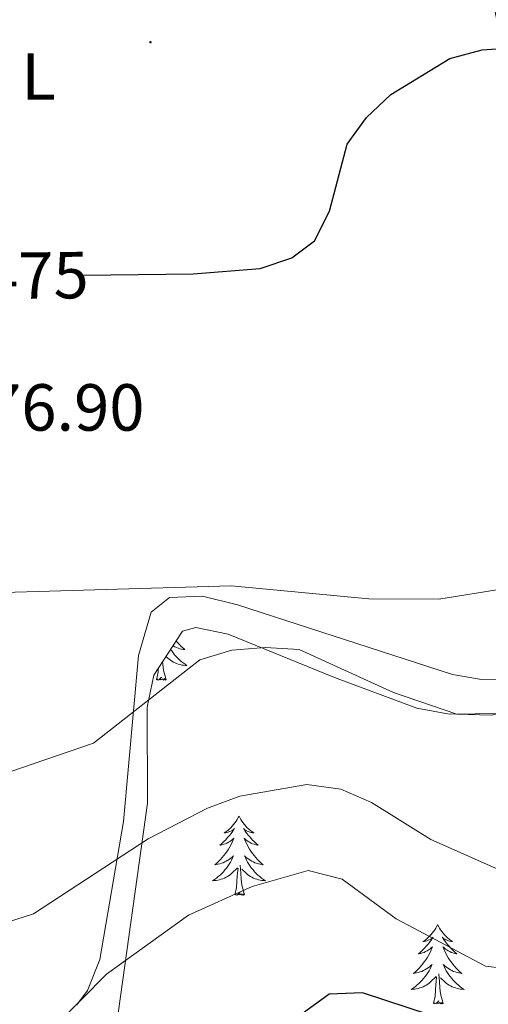
# Model space of a CAD drawing. Units: metres. Extents: x 603225 to 607725, y 4724181 to 4727219.
# Drawn here: x 607185 to 607256, y 4724922 to 4725070 of the extents above; entities that cross this region are included whole.
import ezdxf
from ezdxf.enums import TextEntityAlignment as Align

# ---------------------------------------------------------------- set-up
doc = ezdxf.new("R2010")
doc.units = ezdxf.units.M
doc.header["$MEASUREMENT"] = 0
for name, color, linetype, lineweight in [('Carátula', 7, 'Continuous', 5), ('Level 35', 92, 'Continuous', 0), ('Level 36', 19, 'Continuous', 40), ('Level 37', 92, 'Continuous', 0), ('Level 4', 36, 'Continuous', 30), ('Level 41', 19, 'Continuous', 0), ('Level 5', 36, 'Continuous', 0), ('Level 7', 1, 'Continuous', 0)]:
    doc.layers.add(name, color=color, linetype=linetype, lineweight=lineweight)
doc.styles.add('Arial', font='ARIAL.TTF', dxfattribs={"height": 0.2})

# ---------------------------------------------------------------- blocks, each defined once
blk = doc.blocks.new('5PATER')
at = {"layer": 'Carátula', "linetype": 'Continuous', "lineweight": 5}
h = blk.add_hatch(color=250, dxfattribs=at)
edge = h.paths.add_edge_path()
edge.add_ellipse((0, 0), major_axis=(-1.33, -1.34), ratio=0.999422, start_angle=0, end_angle=360)

msp = doc.modelspace()

# ---------------------------------------------------------------- linework, layer by layer
at = {"layer": 'Level 35', "color": 92, "linetype": 'Continuous', "lineweight": 0, "ltscale": 0.5}
msp.add_polyline3d([(607100.9, 4724884.98, 502.81), (607121.77, 4724902.21, 500.45), (607130.57, 4724907.12, 500.13), (607135.28, 4724908.77, 500), (607142.58, 4724909.91, 499.06), (607147.02, 4724909.77, 498.38), (607159.44, 4724908.03, 497.79), (607174.43, 4724908.4, 497.5), (607185.27, 4724910.37, 497.5), (607196.95, 4724914.04, 497.5), (607198.89, 4724916.13, 497.5), (607199.95, 4724920.89, 496.48), (607204.33, 4724952.13, 489.24), (607204.29, 4724966.61, 486.23), (607205.28, 4724971.43, 485.41), (607209.61, 4724978.08, 484.52), (607211.63, 4724978.61, 484.52), (607216.46, 4724977.6, 484.83), (607232.5, 4724971.08, 486.88), (607244.89, 4724966.44, 485.11), (607249.83, 4724965.58, 485.21), (607257.48, 4724965.67, 485.7), (607267.06, 4724967.39, 486.37), (607273.81, 4724970.03, 486.29)], dxfattribs=at)
at = {"layer": 'Level 36', "color": 92, "linetype": 'Continuous', "lineweight": 0}
for points in [[(607193.71, 4724921.77, 493.11), (607195.3, 4724923.95, 493), (607197.16, 4724928.62, 492.53), (607200.69, 4724949.41, 487.98), (607202.98, 4724974.41, 482.73), (607204.87, 4724980.94, 481.79), (607207.63, 4724983.13, 480.9), (607212.63, 4724983.35, 480.61), (607217.87, 4724982.01, 480.59), (607250.29, 4724971.51, 480.9), (607254.63, 4724970.8, 480.9), (607259.63, 4724970.9, 480.9), (607268.13, 4724972.19, 481.2), (607275.31, 4724975.16, 481.2), (607279.37, 4724978.04, 481.44), (607282.92, 4724981.56, 481.74), (607286.26, 4724986.87, 481.82), (607286.26, 4724990.6, 481.49), (607284.69, 4724995.31, 480.85), (607276.58, 4725009.56, 477.7), (607269.37, 4725025.98, 476.77), (607262.84, 4725044.86, 475.66), (607259.77, 4725056.17, 475.1), (607256.14, 4725074.12, 474.71)], [(607207.81, 4724975.32, 0.01), (607207.98, 4724975.08, 0.01), (607208.19, 4724974.79, 0.01), (607208.41, 4724974.51, 0.01), (607208.64, 4724974.25, 0.01), (607208.89, 4724973.99, 0.01), (607209.15, 4724973.74, 0.01), (607209.42, 4724973.51, 0.01), (607209.7, 4724973.29, 0.01), (607209.99, 4724973.08, 0.01), (607210.27, 4724972.89, 0.01), (607210.01, 4724972.9, 0.01), (607209.75, 4724972.92, 0.01), (607209.49, 4724972.96, 0.01), (607209.23, 4724973.02, 0.01), (607208.97, 4724973.09, 0.01), (607208.72, 4724973.18, 0.01), (607208.48, 4724973.28, 0.01), (607208.24, 4724973.4, 0.01), (607208.01, 4724973.53, 0.01), (607207.79, 4724973.67, 0.01), (607207.57, 4724973.83, 0.01), (607207.37, 4724974, 0.01), (607207.11, 4724974.24, 0.01)], [(607208.64, 4724976.59, 0.01), (607208.81, 4724976.39, 0.01), (607209.08, 4724976.1, 0.01), (607209.35, 4724975.82, 0.01), (607209.64, 4724975.55, 0.01), (607209.94, 4724975.29, 0.01), (607209.74, 4724975.31, 0.01), (607209.47, 4724975.36, 0.01), (607209.21, 4724975.42, 0.01), (607208.95, 4724975.5, 0.01), (607208.7, 4724975.6, 0.01), (607208.45, 4724975.7, 0.01), (607208.21, 4724975.83, 0.01), (607208.16, 4724975.86, 0.01)], [(607205.68, 4724970.75, 0.01), (607205.92, 4724971.87, 0.01), (607205.96, 4724972.48, 0.01)], [(607207.15, 4724970.75, 0.01), (607206.72, 4724972.19, 0.01), (607206.63, 4724973.1, 0.01), (607206.61, 4724973.47, 0.01)], [(607207.15, 4724970.75, 0.01), (607206.97, 4724970.68, 0.01), (607206.95, 4724970.92, 0.01), (607206.76, 4724970.7, 0.01), (607206.64, 4724970.9, 0.01), (607206.52, 4724970.8, 0.01), (607206.25, 4724970.74, 0.01), (607206.45, 4724971.13, 0.01), (607206.06, 4724970.75, 0.01), (607205.87, 4724970.7, 0.01), (607205.83, 4724970.86, 0.01), (607205.68, 4724970.75, 0.01)], [(607218.11, 4724950.19, 0.01), (607218, 4724949.97, 0.01), (607217.85, 4724949.7, 0.01), (607217.68, 4724949.43, 0.01), (607217.5, 4724949.17, 0.01), (607217.3, 4724948.92, 0.01), (607217.09, 4724948.69, 0.01), (607216.88, 4724948.46, 0.01), (607216.65, 4724948.24, 0.01), (607216.41, 4724948.04, 0.01), (607216.15, 4724947.85, 0.01), (607215.89, 4724947.67, 0.01), (607216.09, 4724947.7, 0.01), (607216.3, 4724947.73, 0.01), (607216.5, 4724947.79, 0.01), (607216.69, 4724947.86, 0.01), (607216.88, 4724947.94, 0.01), (607217.06, 4724948.04, 0.01), (607217.23, 4724948.15, 0.01), (607217.44, 4724948.34, 0.01), (607217.4, 4724948.28, 0.01), (607217.17, 4724947.93, 0.01), (607216.93, 4724947.6, 0.01), (607216.67, 4724947.27, 0.01), (607216.4, 4724946.96, 0.01), (607216.12, 4724946.65, 0.01), (607215.83, 4724946.36, 0.01), (607215.53, 4724946.07, 0.01), (607215.21, 4724945.8, 0.01), (607215.34, 4724945.83, 0.01), (607215.58, 4724945.88, 0.01), (607215.83, 4724945.96, 0.01), (607216.06, 4724946.04, 0.01), (607216.29, 4724946.15, 0.01), (607216.52, 4724946.27, 0.01), (607216.73, 4724946.4, 0.01), (607216.94, 4724946.54, 0.01), (607217.14, 4724946.7, 0.01), (607217.32, 4724946.87, 0.01), (607217.23, 4724946.65, 0.01), (607217.08, 4724946.29, 0.01), (607216.91, 4724945.93, 0.01), (607216.72, 4724945.58, 0.01), (607216.52, 4724945.24, 0.01), (607216.31, 4724944.91, 0.01), (607216.08, 4724944.59, 0.01), (607215.85, 4724944.28, 0.01), (607215.59, 4724943.98, 0.01), (607215.33, 4724943.68, 0.01), (607215.05, 4724943.4, 0.01), (607214.77, 4724943.13, 0.01), (607214.47, 4724942.88, 0.01), (607214.67, 4724942.9, 0.01), (607214.93, 4724942.95, 0.01), (607215.2, 4724943.01, 0.01), (607215.46, 4724943.09, 0.01), (607215.71, 4724943.18, 0.01), (607215.96, 4724943.29, 0.01), (607216.2, 4724943.42, 0.01), (607216.43, 4724943.55, 0.01), (607216.66, 4724943.7, 0.01), (607216.87, 4724943.87, 0.01), (607217.08, 4724944.04, 0.01), (607217.28, 4724944.23, 0.01), (607217.13, 4724943.9, 0.01)], [(607218.11, 4724950.19, 0.01), (607218.22, 4724949.97, 0.01), (607218.38, 4724949.7, 0.01), (607218.55, 4724949.43, 0.01), (607218.73, 4724949.17, 0.01), (607218.92, 4724948.92, 0.01), (607219.13, 4724948.69, 0.01), (607219.35, 4724948.46, 0.01), (607219.58, 4724948.24, 0.01), (607219.82, 4724948.04, 0.01), (607220.07, 4724947.85, 0.01), (607220.33, 4724947.67, 0.01), (607220.13, 4724947.7, 0.01), (607219.93, 4724947.73, 0.01), (607219.73, 4724947.79, 0.01), (607219.53, 4724947.86, 0.01), (607219.34, 4724947.94, 0.01), (607219.16, 4724948.04, 0.01), (607218.99, 4724948.15, 0.01), (607218.78, 4724948.34, 0.01), (607218.83, 4724948.28, 0.01), (607219.05, 4724947.93, 0.01), (607219.3, 4724947.6, 0.01), (607219.55, 4724947.27, 0.01), (607219.82, 4724946.96, 0.01), (607220.1, 4724946.65, 0.01), (607220.39, 4724946.36, 0.01), (607220.7, 4724946.07, 0.01), (607221.01, 4724945.8, 0.01), (607220.89, 4724945.83, 0.01), (607220.64, 4724945.88, 0.01), (607220.4, 4724945.96, 0.01), (607220.16, 4724946.04, 0.01), (607219.93, 4724946.15, 0.01), (607219.71, 4724946.27, 0.01), (607219.49, 4724946.4, 0.01), (607219.29, 4724946.54, 0.01), (607219.09, 4724946.7, 0.01), (607218.9, 4724946.87, 0.01), (607218.99, 4724946.65, 0.01), (607219.15, 4724946.29, 0.01), (607219.32, 4724945.93, 0.01), (607219.5, 4724945.58, 0.01), (607219.7, 4724945.24, 0.01), (607219.91, 4724944.91, 0.01), (607220.14, 4724944.59, 0.01), (607220.38, 4724944.28, 0.01), (607220.63, 4724943.98, 0.01), (607220.89, 4724943.68, 0.01), (607221.17, 4724943.4, 0.01), (607221.46, 4724943.13, 0.01), (607221.75, 4724942.88, 0.01), (607221.56, 4724942.9, 0.01), (607221.29, 4724942.95, 0.01), (607221.03, 4724943.01, 0.01), (607220.77, 4724943.09, 0.01), (607220.51, 4724943.18, 0.01), (607220.27, 4724943.29, 0.01), (607220.02, 4724943.42, 0.01), (607219.79, 4724943.55, 0.01), (607219.57, 4724943.7, 0.01), (607219.35, 4724943.87, 0.01), (607219.14, 4724944.04, 0.01), (607218.95, 4724944.23, 0.01), (607219.09, 4724943.9, 0.01)], [(607217.13, 4724943.9, 0.01), (607216.98, 4724943.58, 0.01), (607216.81, 4724943.27, 0.01), (607216.63, 4724942.96, 0.01), (607216.43, 4724942.67, 0.01), (607216.22, 4724942.38, 0.01), (607216, 4724942.1, 0.01), (607215.76, 4724941.83, 0.01), (607215.52, 4724941.58, 0.01), (607215.26, 4724941.33, 0.01), (607214.99, 4724941.1, 0.01), (607214.71, 4724940.87, 0.01), (607214.42, 4724940.66, 0.01), (607214.13, 4724940.47, 0.01), (607214.4, 4724940.48, 0.01), (607214.66, 4724940.51, 0.01), (607214.92, 4724940.55, 0.01), (607215.18, 4724940.61, 0.01), (607215.44, 4724940.68, 0.01), (607215.69, 4724940.76, 0.01), (607215.93, 4724940.87, 0.01), (607216.17, 4724940.98, 0.01), (607216.4, 4724941.12, 0.01), (607216.62, 4724941.26, 0.01), (607216.83, 4724941.42, 0.01), (607217.04, 4724941.59, 0.01), (607217.88, 4724942.39, 0.01)], [(607218.96, 4724938.34, 0.01), (607218.53, 4724939.78, 0.01), (607218.44, 4724940.68, 0.01), (607218.4, 4724941.63, 0.01), (607218.29, 4724942.8, 0.01)], [(607219.09, 4724943.9, 0.01), (607219.24, 4724943.58, 0.01), (607219.41, 4724943.27, 0.01), (607219.6, 4724942.96, 0.01), (607219.79, 4724942.67, 0.01), (607220, 4724942.38, 0.01), (607220.23, 4724942.1, 0.01), (607220.46, 4724941.83, 0.01), (607220.71, 4724941.58, 0.01), (607220.97, 4724941.33, 0.01), (607221.23, 4724941.1, 0.01), (607221.51, 4724940.87, 0.01), (607221.8, 4724940.66, 0.01), (607222.09, 4724940.47, 0.01), (607221.83, 4724940.48, 0.01), (607221.56, 4724940.51, 0.01), (607221.3, 4724940.55, 0.01), (607221.04, 4724940.61, 0.01), (607220.79, 4724940.68, 0.01), (607220.54, 4724940.76, 0.01), (607220.29, 4724940.87, 0.01), (607220.06, 4724940.98, 0.01), (607219.83, 4724941.12, 0.01), (607219.6, 4724941.26, 0.01), (607219.39, 4724941.42, 0.01), (607219.19, 4724941.59, 0.01), (607218.53, 4724942.21, 0.01)], [(607217.49, 4724938.34, 0.01), (607217.74, 4724939.46, 0.01), (607217.85, 4724941.2, 0.01), (607217.9, 4724941.63, 0.01), (607217.96, 4724942.35, 0.01)], [(607218.96, 4724938.34, 0.01), (607218.79, 4724938.27, 0.01), (607218.77, 4724938.51, 0.01), (607218.58, 4724938.29, 0.01), (607218.46, 4724938.49, 0.01), (607218.34, 4724938.38, 0.01), (607218.07, 4724938.33, 0.01), (607218.26, 4724938.72, 0.01), (607217.88, 4724938.34, 0.01), (607217.69, 4724938.29, 0.01), (607217.65, 4724938.45, 0.01), (607217.49, 4724938.34, 0.01)], [(607248.03, 4724933.83, 0.01), (607247.92, 4724933.61, 0.01), (607247.77, 4724933.34, 0.01), (607247.6, 4724933.07, 0.01), (607247.42, 4724932.81, 0.01), (607247.22, 4724932.56, 0.01), (607247.02, 4724932.33, 0.01), (607246.8, 4724932.1, 0.01), (607246.57, 4724931.88, 0.01), (607246.33, 4724931.68, 0.01), (607246.08, 4724931.49, 0.01), (607245.82, 4724931.31, 0.01), (607246.02, 4724931.34, 0.01), (607246.22, 4724931.37, 0.01), (607246.42, 4724931.43, 0.01), (607246.61, 4724931.5, 0.01), (607246.8, 4724931.58, 0.01), (607246.98, 4724931.68, 0.01), (607247.16, 4724931.79, 0.01), (607247.36, 4724931.98, 0.01), (607247.32, 4724931.92, 0.01), (607247.09, 4724931.57, 0.01), (607246.85, 4724931.24, 0.01), (607246.59, 4724930.91, 0.01), (607246.32, 4724930.6, 0.01), (607246.04, 4724930.29, 0.01), (607245.75, 4724930, 0.01), (607245.45, 4724929.71, 0.01), (607245.14, 4724929.44, 0.01), (607245.26, 4724929.47, 0.01), (607245.51, 4724929.52, 0.01), (607245.75, 4724929.6, 0.01), (607245.98, 4724929.68, 0.01), (607246.21, 4724929.79, 0.01), (607246.44, 4724929.91, 0.01), (607246.65, 4724930.04, 0.01), (607246.86, 4724930.18, 0.01), (607247.06, 4724930.34, 0.01), (607247.25, 4724930.51, 0.01), (607247.16, 4724930.29, 0.01), (607247, 4724929.93, 0.01), (607246.83, 4724929.57, 0.01), (607246.65, 4724929.22, 0.01), (607246.45, 4724928.88, 0.01), (607246.23, 4724928.55, 0.01), (607246.01, 4724928.23, 0.01), (607245.77, 4724927.92, 0.01), (607245.52, 4724927.62, 0.01), (607245.25, 4724927.32, 0.01), (607244.98, 4724927.04, 0.01), (607244.69, 4724926.77, 0.01), (607244.39, 4724926.52, 0.01), (607244.59, 4724926.54, 0.01), (607244.86, 4724926.59, 0.01), (607245.12, 4724926.65, 0.01), (607245.38, 4724926.73, 0.01), (607245.63, 4724926.82, 0.01), (607245.88, 4724926.93, 0.01), (607246.12, 4724927.06, 0.01), (607246.36, 4724927.19, 0.01), (607246.58, 4724927.34, 0.01), (607246.8, 4724927.51, 0.01), (607247, 4724927.68, 0.01), (607247.2, 4724927.87, 0.01), (607247.06, 4724927.54, 0.01)], [(607248.03, 4724933.83, 0.01), (607248.15, 4724933.61, 0.01), (607248.3, 4724933.34, 0.01), (607248.47, 4724933.07, 0.01), (607248.65, 4724932.81, 0.01), (607248.84, 4724932.56, 0.01), (607249.05, 4724932.33, 0.01), (607249.27, 4724932.1, 0.01), (607249.5, 4724931.88, 0.01), (607249.74, 4724931.68, 0.01), (607249.99, 4724931.49, 0.01), (607250.25, 4724931.31, 0.01), (607250.05, 4724931.34, 0.01), (607249.85, 4724931.37, 0.01), (607249.65, 4724931.43, 0.01), (607249.45, 4724931.5, 0.01), (607249.27, 4724931.58, 0.01), (607249.09, 4724931.68, 0.01), (607248.91, 4724931.79, 0.01), (607248.71, 4724931.98, 0.01), (607248.75, 4724931.92, 0.01), (607248.98, 4724931.57, 0.01), (607249.22, 4724931.24, 0.01), (607249.48, 4724930.91, 0.01), (607249.74, 4724930.6, 0.01), (607250.02, 4724930.29, 0.01), (607250.32, 4724930, 0.01), (607250.62, 4724929.71, 0.01), (607250.93, 4724929.44, 0.01), (607250.81, 4724929.47, 0.01), (607250.56, 4724929.52, 0.01), (607250.32, 4724929.6, 0.01), (607250.08, 4724929.68, 0.01), (607249.85, 4724929.79, 0.01), (607249.63, 4724929.91, 0.01), (607249.41, 4724930.04, 0.01), (607249.21, 4724930.18, 0.01), (607249.01, 4724930.34, 0.01), (607248.82, 4724930.51, 0.01), (607248.91, 4724930.29, 0.01), (607249.07, 4724929.93, 0.01), (607249.24, 4724929.57, 0.01), (607249.42, 4724929.22, 0.01), (607249.62, 4724928.88, 0.01), (607249.83, 4724928.55, 0.01), (607250.06, 4724928.23, 0.01), (607250.3, 4724927.92, 0.01), (607250.55, 4724927.62, 0.01), (607250.82, 4724927.32, 0.01), (607251.09, 4724927.04, 0.01), (607251.38, 4724926.77, 0.01), (607251.67, 4724926.52, 0.01), (607251.48, 4724926.54, 0.01), (607251.21, 4724926.59, 0.01), (607250.95, 4724926.65, 0.01), (607250.69, 4724926.73, 0.01), (607250.43, 4724926.82, 0.01), (607250.19, 4724926.93, 0.01), (607249.95, 4724927.06, 0.01), (607249.71, 4724927.19, 0.01), (607249.49, 4724927.34, 0.01), (607249.27, 4724927.51, 0.01), (607249.07, 4724927.68, 0.01), (607248.87, 4724927.87, 0.01), (607249.01, 4724927.54, 0.01)], [(607247.06, 4724927.54, 0.01), (607246.9, 4724927.22, 0.01), (607246.73, 4724926.91, 0.01), (607246.55, 4724926.6, 0.01), (607246.35, 4724926.31, 0.01), (607246.14, 4724926.02, 0.01), (607245.92, 4724925.74, 0.01), (607245.68, 4724925.47, 0.01), (607245.44, 4724925.22, 0.01), (607245.18, 4724924.97, 0.01), (607244.91, 4724924.74, 0.01), (607244.63, 4724924.51, 0.01), (607244.34, 4724924.3, 0.01), (607244.05, 4724924.11, 0.01), (607244.32, 4724924.12, 0.01), (607244.58, 4724924.15, 0.01), (607244.84, 4724924.19, 0.01), (607245.1, 4724924.25, 0.01), (607245.36, 4724924.32, 0.01), (607245.61, 4724924.4, 0.01), (607245.85, 4724924.51, 0.01), (607246.09, 4724924.62, 0.01), (607246.32, 4724924.76, 0.01), (607246.54, 4724924.9, 0.01), (607246.75, 4724925.06, 0.01), (607246.96, 4724925.23, 0.01), (607247.81, 4724926.03, 0.01)], [(607248.88, 4724921.98, 0.01), (607248.45, 4724923.42, 0.01), (607248.36, 4724924.32, 0.01), (607248.32, 4724925.27, 0.01), (607248.22, 4724926.44, 0.01)], [(607249.01, 4724927.54, 0.01), (607249.17, 4724927.22, 0.01), (607249.33, 4724926.91, 0.01), (607249.52, 4724926.6, 0.01), (607249.71, 4724926.31, 0.01), (607249.92, 4724926.02, 0.01), (607250.15, 4724925.74, 0.01), (607250.38, 4724925.47, 0.01), (607250.63, 4724925.22, 0.01), (607250.89, 4724924.97, 0.01), (607251.15, 4724924.74, 0.01), (607251.43, 4724924.51, 0.01), (607251.72, 4724924.3, 0.01), (607252.01, 4724924.11, 0.01), (607251.75, 4724924.12, 0.01), (607251.49, 4724924.15, 0.01), (607251.22, 4724924.19, 0.01), (607250.96, 4724924.25, 0.01), (607250.71, 4724924.32, 0.01), (607250.46, 4724924.4, 0.01), (607250.21, 4724924.51, 0.01), (607249.98, 4724924.62, 0.01), (607249.75, 4724924.76, 0.01), (607249.53, 4724924.9, 0.01), (607249.31, 4724925.06, 0.01), (607249.11, 4724925.23, 0.01), (607248.45, 4724925.85, 0.01)], [(607247.41, 4724921.98, 0.01), (607247.66, 4724923.1, 0.01), (607247.77, 4724924.84, 0.01), (607247.82, 4724925.27, 0.01), (607247.88, 4724925.99, 0.01)], [(607248.88, 4724921.98, 0.01), (607248.71, 4724921.91, 0.01), (607248.69, 4724922.15, 0.01), (607248.5, 4724921.93, 0.01), (607248.38, 4724922.13, 0.01), (607248.26, 4724922.02, 0.01), (607247.99, 4724921.97, 0.01), (607248.19, 4724922.36, 0.01), (607247.8, 4724921.98, 0.01), (607247.61, 4724921.93, 0.01), (607247.57, 4724922.09, 0.01), (607247.41, 4724921.98, 0.01)]]:
    msp.add_polyline3d(points, dxfattribs=at)
at = {"layer": 'Level 4', "color": 36, "linetype": 'Continuous', "lineweight": 30}
for points in [[(607194.69, 4725031.7, 475.01), (607211.2, 4725031.89, 475.01), (607221.31, 4725032.7, 475.01), (607226.05, 4725034.28, 475.01), (607229.48, 4725036.84, 475.01), (607231.72, 4725041.3, 475.01), (607234.39, 4725051.39, 475.01), (607237.33, 4725055.44, 475.01), (607240.96, 4725058.9, 475.01), (607249.88, 4725064.32, 475.01), (607254.71, 4725065.61, 475.01), (607261.73, 4725066.12, 475.01), (607263.15, 4725070.86, 475.01)], [(607337.34, 4724934.47, 500.01), (607312.91, 4724926.64, 500.01), (607292.45, 4724923.08, 500.01), (607282.26, 4724920.68, 500.01), (607272.35, 4724917.18, 500.01), (607267.39, 4724916.52, 500.01), (607262.27, 4724916.28, 500.01), (607257.06, 4724916.92, 500.01), (607236.69, 4724923.56, 500.01), (607231.69, 4724923.38, 500.01), (607220.61, 4724915.31, 500.01), (607210.27, 4724912.32, 500.01)]]:
    msp.add_polyline3d(points, dxfattribs=at)
at = {"layer": 'Level 5', "color": 36, "linetype": 'Continuous', "lineweight": 0}
for points in [[(607344.12, 4725008.94, 480.01), (607331.68, 4724999.82, 480.01), (607327.16, 4724997.49, 480.01), (607322.15, 4724995.79, 480.01), (607317.19, 4724995.17, 480.01), (607307.18, 4724996.47, 480.01), (607302.22, 4724998.04, 480.01), (607287.57, 4725005.22, 480.01), (607285.51, 4725004.47, 480.01), (607281.6, 4725001.35, 480.01), (607277.04, 4724993.52, 480.01), (607272.77, 4724990.36, 480.01), (607258.21, 4724984.47, 480.01), (607248.19, 4724982.89, 480.01), (607237.65, 4724982.94, 480.01), (607216.91, 4724984.87, 480.01), (607175.81, 4724983.69, 480.01), (607160.83, 4724987.08, 480.01), (607141.27, 4724994.79, 480.01), (607131.09, 4724997.78, 480.01), (607126.12, 4724998.86, 480.01), (607121.02, 4724998.68, 480.01), (607115.8, 4724997.67, 480.01), (607091.28, 4724989.71, 480.01)], [(607345.26, 4725001.88, 485.01), (607330.09, 4724988.05, 485.01), (607325.53, 4724985.99, 485.01), (607312.19, 4724984.36, 485.01), (607297.05, 4724984.55, 485.01), (607292.4, 4724982.71, 485.01), (607279.73, 4724974.13, 485.01), (607270.8, 4724969.24, 485.01), (607256.12, 4724965.4, 485.01), (607250.92, 4724965.58, 485.01), (607241.39, 4724968.84, 485.01), (607227.17, 4724975.28, 485.01), (607222.06, 4724975.58, 485.01), (607217.02, 4724975.22, 485.01), (607212.23, 4724973.76, 485.01), (607196.2, 4724961.17, 485.01), (607181.77, 4724956.26, 485.01), (607171.33, 4724956.21, 485.01), (607166.31, 4724957.03, 485.01), (607157.05, 4724960.8, 485.01), (607143.22, 4724967.92, 485.01), (607128.27, 4724967.76, 485.01), (607113.22, 4724964.6, 485.01), (607097.75, 4724962.53, 485.01)], [(607342.66, 4724975.88, 490.01), (607317.38, 4724970.67, 490.01), (607298, 4724963.98, 490.01), (607280.33, 4724953.42, 490.01), (607274.17, 4724945.29, 490.01), (607270.14, 4724941.92, 490.01), (607265.48, 4724940.09, 490.01), (607261.16, 4724940.42, 490.01), (607246.99, 4724946.68, 490.01), (607238.06, 4724952.25, 490.01), (607233.45, 4724954.27, 490.01), (607228.34, 4724954.94, 490.01), (607218.24, 4724953.18, 490.01), (607213.37, 4724951.42, 490.01), (607204.43, 4724946.79, 490.01), (607187.17, 4724935.47, 490.01), (607181.95, 4724933.84, 490.01)], [(607336.96, 4724955.24, 495.01), (607322.14, 4724949.62, 495.01), (607302.28, 4724944.21, 495.01), (607287.96, 4724938.25, 495.01), (607275.15, 4724929.56, 495.01), (607270.55, 4724927.37, 495.01), (607265.65, 4724926.36, 495.01), (607255.25, 4724927.6, 495.01), (607241.76, 4724934.75, 495.01), (607233.63, 4724940.7, 495.01), (607228.51, 4724942.01, 495.01), (607220.08, 4724939.58, 495.01), (607210.5, 4724935.3, 495.01), (607198.16, 4724926.39, 495.01), (607186.87, 4724914.93, 495.01)]]:
    msp.add_polyline3d(points, dxfattribs=at)

# ---------------------------------------------------------------- block references
at = {"layer": 'Level 7', "color": 19, "linetype": 'Continuous', "lineweight": 0, "xscale": 0.09999983015004542, "yscale": 0.09999983015004542}
msp.add_blockref('5PATER', (607204.77, 4725066.76, 471.19), dxfattribs=at)

# ---------------------------------------------------------------- texts
at = {"layer": 'Level 37', "color": 92, "linetype": 'Continuous', "lineweight": 0, "style": 'Arial'}
msp.add_text('L', height=7, dxfattribs=at).set_placement((607187.92, 4725061.6, 471.84), align=Align.MIDDLE_CENTER)
at = {"layer": 'Level 41', "color": 39, "linetype": 'Continuous', "lineweight": 0, "style": 'Arial'}
msp.add_text('475', height=7, rotation=0.6649, dxfattribs=at).set_placement((607187.51, 4725031.62, 475.01), align=Align.MIDDLE_CENTER)
at = {"layer": 'Level 41', "color": 19, "linetype": 'Continuous', "lineweight": 0, "style": 'Arial'}
msp.add_text('476.90', height=7, dxfattribs=at).set_placement((607174.72, 4725006.07, 476.91), align=Align.BOTTOM_LEFT)

doc.saveas('drawing.dxf')
